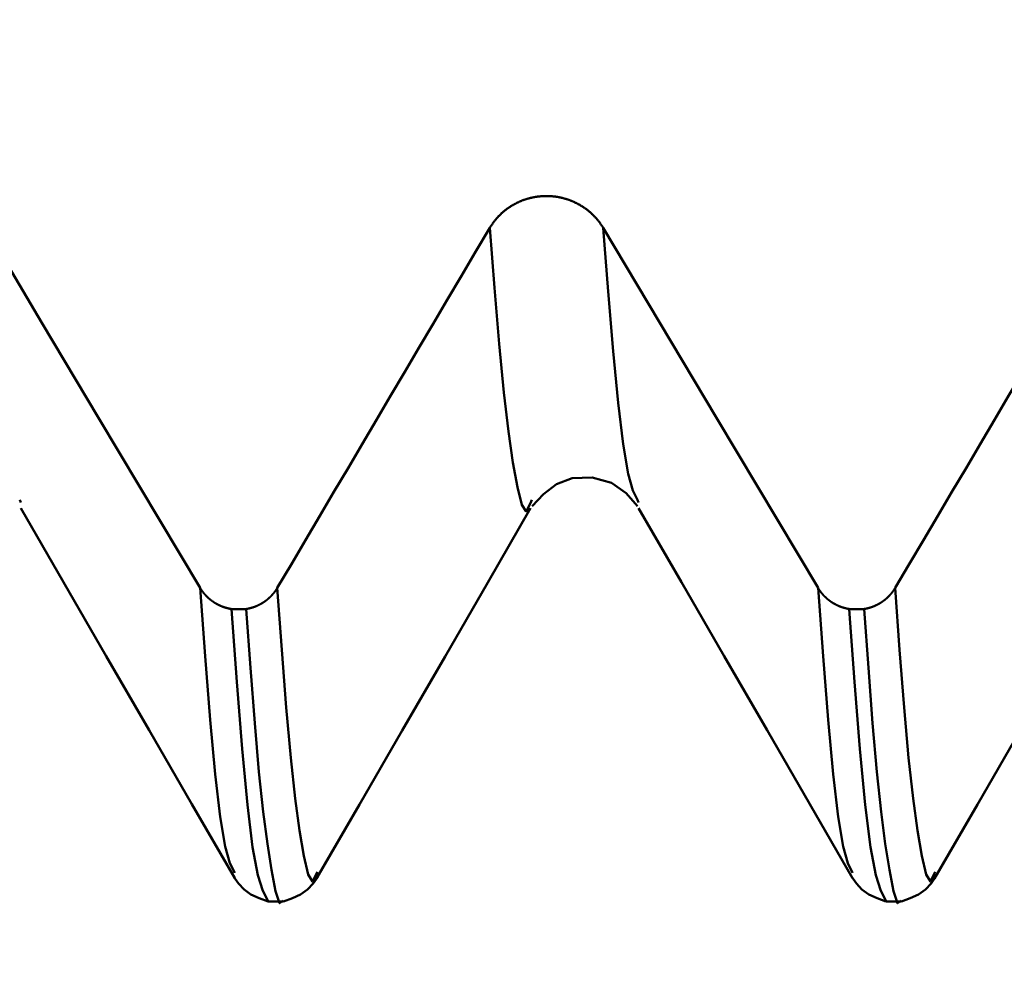
# Model space of a CAD drawing. Extents: x -65 to 122, y -39 to 95.
# Drawn here: x 70 to 73, y -10 to -8 of the extents above; entities that cross this region are included whole.
import ezdxf

# ---------------------------------------------------------------- set-up
doc = ezdxf.new("R2010")
doc.units = 0
doc.header["$PDMODE"] = 1
doc.layers.add('1', color=4, linetype='Continuous', lineweight=50)
doc.layers.add('SK2', color=7, linetype='Continuous', lineweight=25)
doc.styles.add('STANDARD 3.5 mm', font='monos.ttf', dxfattribs={"height": 3.5})
doc.dimstyles.new('AM_DIN', dxfattribs={"dimtxt": 3.5, "dimasz": 2.5, "dimexe": 2, "dimexo": 1, "dimgap": 1, "dimtad": 1, "dimdec": 1, "dimzin": 0, "dimdsep": 46, "dimtxsty": 'STANDARD 3.5 mm', "dimcen": 0.09, "dimadec": 0, "dimazin": 2, "dimtm": 1e-09, "dimtfac": 0.707107, "dimtmove": 0, "dimatfit": 3, "dimfxl": 1, "dimtolj": 1, "dimtzin": 0, "dimlwd": -1, "dimlwe": -1, "dimarcsym": 0})

# ---------------------------------------------------------------- blocks, each defined once
blk = doc.blocks.new('*D11')
at = {"layer": 'DEFPOINTS', "color": 0}
for p in [(75.6512, 10.1205), (-45, -6), (75.6512, -30)]:
    blk.add_point(p, dxfattribs=at)
at = {"layer": 'SK2', "color": 0}
for p, q in [((75.6512, 9.1205), (75.6512, -32)), ((-45, -7), (-45, -32)), ((-42.5, -30), (73.1512, -30))]:
    blk.add_line(p, q, dxfattribs=at)
for points in [[(-42.5, -29.5833), (-42.5, -30.4167), (-45, -30)], [(73.1512, -30.4167), (73.1512, -29.5833), (75.6512, -30)]]:
    blk.add_solid(points, dxfattribs=at)
at = {"layer": 'SK2', "color": 0, "insert": (15.3256, -27.1887), "char_height": 3.5, "attachment_point": 5, "style": 'STANDARD 3.5 mm'}
blk.add_mtext('\\A1;120.7', dxfattribs=at)

msp = doc.modelspace()

# ---------------------------------------------------------------- linework, layer by layer
at = {"layer": '1'}
for p, q in [((70.2648, -9.1521), (70.2623, -9.1458)), ((71.5057, -9.1457), (71.5026, -9.1534)), ((71.7648, -9.1521), (71.7623, -9.1458)), ((70.7761, -9.4106), (70.8122, -9.4106)), ((72.2761, -9.4106), (72.3122, -9.4106)), ((70.9847, -10.0488), (70.9834, -10.0523)), ((72.4847, -10.0488), (72.4834, -10.0523)), ((70.8659, -10.1205), (70.902, -10.1205)), ((72.3659, -10.1205), (72.402, -10.1205))]:
    msp.add_line(p, q, dxfattribs=at)
for points in [[(71.4035, -8.4852), (71.4041, -8.4841), (71.4048, -8.483), (71.4055, -8.482), (71.4061, -8.4809), (71.4068, -8.4798), (71.4075, -8.4788), (71.4082, -8.4777), (71.4089, -8.4767), (71.4097, -8.4756), (71.4104, -8.4746), (71.4111, -8.4735), (71.4119, -8.4725), (71.4126, -8.4715), (71.4134, -8.4704), (71.4142, -8.4694), (71.415, -8.4684), (71.4158, -8.4674), (71.4166, -8.4664), (71.4174, -8.4654), (71.4182, -8.4645), (71.419, -8.4635), (71.4198, -8.4625), (71.4207, -8.4615), (71.4215, -8.4606), (71.4224, -8.4596), (71.4233, -8.4587), (71.4241, -8.4578), (71.425, -8.4568), (71.4259, -8.4559), (71.4268, -8.455), (71.4277, -8.4541), (71.4286, -8.4532), (71.4295, -8.4523), (71.4305, -8.4514), (71.4314, -8.4505), (71.4323, -8.4497), (71.4333, -8.4488), (71.4342, -8.4479), (71.4352, -8.4471), (71.4362, -8.4463), (71.4371, -8.4454), (71.4381, -8.4446), (71.4391, -8.4438), (71.4401, -8.443), (71.4411, -8.4422), (71.4421, -8.4414), (71.4431, -8.4406), (71.4442, -8.4398), (71.4452, -8.4391), (71.4462, -8.4383), (71.4473, -8.4376), (71.4483, -8.4368), (71.4494, -8.4361), (71.4505, -8.4354), (71.4515, -8.4346), (71.4526, -8.4339), (71.4537, -8.4332), (71.4548, -8.4325), (71.4559, -8.4319), (71.457, -8.4312), (71.4581, -8.4305), (71.4592, -8.4299), (71.4603, -8.4292), (71.4615, -8.4286), (71.4626, -8.4279), (71.4637, -8.4273), (71.4649, -8.4267), (71.466, -8.4261), (71.4672, -8.4255), (71.4683, -8.4249), (71.4695, -8.4243), (71.4707, -8.4238), (71.4718, -8.4232), (71.473, -8.4227), (71.4742, -8.4221), (71.4754, -8.4216), (71.4765, -8.4211), (71.4777, -8.4206), (71.4789, -8.4201), (71.4801, -8.4196), (71.4813, -8.4191), (71.4825, -8.4186), (71.4837, -8.4182), (71.4849, -8.4177), (71.4862, -8.4173), (71.4874, -8.4168), (71.4886, -8.4164), (71.4898, -8.416), (71.4911, -8.4156), (71.4923, -8.4152), (71.4935, -8.4148), (71.4948, -8.4145), (71.496, -8.4141), (71.4973, -8.4138), (71.4985, -8.4134), (71.4998, -8.4131), (71.5011, -8.4128), (71.5023, -8.4124), (71.5036, -8.4121), (71.5049, -8.4118), (71.5061, -8.4116), (71.5074, -8.4113), (71.5087, -8.411), (71.51, -8.4108), (71.5113, -8.4105), (71.5125, -8.4103), (71.5138, -8.4101), (71.5151, -8.4099), (71.5164, -8.4097), (71.5177, -8.4095), (71.519, -8.4093), (71.5203, -8.4091), (71.5216, -8.409), (71.5229, -8.4088), (71.5242, -8.4087), (71.5255, -8.4085), (71.5268, -8.4084), (71.5281, -8.4083), (71.5293, -8.4082), (71.5306, -8.4081), (71.5319, -8.408), (71.5332, -8.408), (71.5345, -8.4079), (71.5358, -8.4079), (71.5371, -8.4078), (71.5384, -8.4078), (71.5397, -8.4078), (71.541, -8.4078), (71.5423, -8.4078), (71.5436, -8.4078), (71.5449, -8.4078), (71.5462, -8.4079), (71.5475, -8.4079), (71.5488, -8.408), (71.5501, -8.4081), (71.5515, -8.4081), (71.5528, -8.4082), (71.5541, -8.4083), (71.5554, -8.4084), (71.5567, -8.4086), (71.558, -8.4087), (71.5593, -8.4088), (71.5606, -8.409), (71.5618, -8.4092), (71.5631, -8.4093), (71.5644, -8.4095), (71.5657, -8.4097), (71.567, -8.4099), (71.5683, -8.4101), (71.5696, -8.4103), (71.5709, -8.4106), (71.5721, -8.4108), (71.5734, -8.4111), (71.5747, -8.4113), (71.576, -8.4116), (71.5772, -8.4119), (71.5785, -8.4122), (71.5798, -8.4125), (71.581, -8.4128), (71.5823, -8.4131), (71.5835, -8.4135), (71.5848, -8.4138), (71.586, -8.4142), (71.5873, -8.4145), (71.5885, -8.4149), (71.5898, -8.4153), (71.591, -8.4157), (71.5922, -8.4161), (71.5935, -8.4165), (71.5947, -8.4169), (71.5959, -8.4173), (71.5971, -8.4178), (71.5983, -8.4182), (71.5996, -8.4187), (71.6008, -8.4192), (71.602, -8.4197), (71.6032, -8.4202), (71.6044, -8.4207), (71.6056, -8.4212), (71.6067, -8.4217), (71.6079, -8.4222), (71.6091, -8.4228), (71.6103, -8.4233), (71.6115, -8.4239), (71.6126, -8.4244), (71.6138, -8.425), (71.615, -8.4256), (71.6161, -8.4262), (71.6173, -8.4268), (71.6184, -8.4274), (71.6195, -8.428), (71.6207, -8.4286), (71.6218, -8.4293), (71.6229, -8.4299), (71.624, -8.4306), (71.6251, -8.4313), (71.6262, -8.4319), (71.6273, -8.4326), (71.6284, -8.4333), (71.6295, -8.434), (71.6306, -8.4347), (71.6316, -8.4354), (71.6327, -8.4361), (71.6338, -8.4369), (71.6348, -8.4376), (71.6359, -8.4384), (71.6369, -8.4391), (71.6379, -8.4399), (71.6389, -8.4406), (71.64, -8.4414), (71.641, -8.4422), (71.642, -8.443), (71.643, -8.4438), (71.644, -8.4446), (71.645, -8.4455), (71.6459, -8.4463), (71.6469, -8.4471), (71.6479, -8.448), (71.6489, -8.4488), (71.6498, -8.4497), (71.6507, -8.4506), (71.6517, -8.4514), (71.6526, -8.4523), (71.6535, -8.4532), (71.6545, -8.4541), (71.6554, -8.455), (71.6563, -8.4559), (71.6572, -8.4568), (71.6581, -8.4578), (71.6589, -8.4587), (71.6598, -8.4596), (71.6607, -8.4606), (71.6615, -8.4615), (71.6624, -8.4625), (71.6632, -8.4635), (71.664, -8.4644), (71.6649, -8.4654), (71.6657, -8.4664), (71.6665, -8.4674), (71.6673, -8.4684), (71.6681, -8.4694), (71.6688, -8.4704), (71.6696, -8.4714), (71.6704, -8.4724), (71.6711, -8.4734), (71.6719, -8.4745), (71.6726, -8.4755), (71.6733, -8.4766), (71.6741, -8.4776), (71.6748, -8.4787), (71.6755, -8.4798), (71.6762, -8.4809), (71.6769, -8.4819), (71.6776, -8.483), (71.6782, -8.4841), (71.6789, -8.4852)], [(70.8875, -9.3595), (70.9219, -9.3013), (70.9564, -9.243), (70.9908, -9.1847), (71.0252, -9.1264), (71.0596, -9.0682), (71.094, -9.0099), (71.1284, -8.9516), (71.1628, -8.8933), (71.1972, -8.835), (71.2316, -8.7767), (71.266, -8.7184), (71.3004, -8.6601), (71.3347, -8.6018), (71.3691, -8.5435), (71.4035, -8.4852)], [(71.5026, -9.1534), (71.4919, -9.1735), (71.4813, -9.1577), (71.4705, -9.1146), (71.4596, -9.0546), (71.4486, -8.9796), (71.4374, -8.8847), (71.4261, -8.7665), (71.4148, -8.6303), (71.4035, -8.4852)], [(71.7623, -9.1458), (71.7508, -9.1232), (71.7392, -9.082), (71.7273, -9.0105), (71.7153, -8.9101), (71.7032, -8.7841), (71.6911, -8.6394), (71.6789, -8.4852)], [(72.3875, -9.3595), (72.4219, -9.3013), (72.4564, -9.243), (72.4908, -9.1847), (72.5252, -9.1264), (72.5596, -9.0682), (72.594, -9.0099), (72.6284, -8.9516), (72.6628, -8.8933), (72.6972, -8.835), (72.7316, -8.7767), (72.766, -8.7184), (72.8004, -8.6601), (72.8347, -8.6018), (72.8691, -8.5435), (72.9035, -8.4852)], [(71.5062, -9.1608), (71.5338, -9.1319), (71.5651, -9.1077), (71.6038, -9.0929), (71.6519, -9.0916), (71.6993, -9.1044), (71.7346, -9.1294), (71.7618, -9.1608)], [(70.2649, -9.1654), (70.3687, -9.3452), (70.4726, -9.525), (70.5765, -9.7047), (70.6804, -9.8845), (70.7843, -10.0643)], [(70.9832, -10.0648), (71.0871, -9.8851), (71.191, -9.7053), (71.2948, -9.5255), (71.3987, -9.3458), (71.5025, -9.166)], [(71.7649, -9.1654), (71.8687, -9.3452), (71.9726, -9.525), (72.0765, -9.7047), (72.1804, -9.8845), (72.2843, -10.0643)], [(72.4832, -10.0648), (72.5871, -9.8851), (72.691, -9.7053), (72.7948, -9.5255), (72.8987, -9.3458), (73.0025, -9.166)], [(70.7842, -10.0511), (70.7726, -10.028), (70.761, -9.9872), (70.7491, -9.9153), (70.737, -9.8118), (70.7249, -9.6794), (70.7127, -9.525), (70.7004, -9.3595)], [(70.7004, -9.3595), (70.7006, -9.3599), (70.7008, -9.3602), (70.701, -9.3605), (70.7012, -9.3608), (70.7014, -9.3611), (70.7016, -9.3614), (70.7018, -9.3617), (70.702, -9.362), (70.7022, -9.3623), (70.7024, -9.3626), (70.7025, -9.3629), (70.7027, -9.3632), (70.7029, -9.3635), (70.7031, -9.3638), (70.7033, -9.3641), (70.7035, -9.3644), (70.7038, -9.3647), (70.704, -9.365), (70.7042, -9.3653), (70.7044, -9.3656), (70.7046, -9.3659), (70.7048, -9.3662), (70.705, -9.3665), (70.7052, -9.3668), (70.7054, -9.3671), (70.7056, -9.3674), (70.7058, -9.3677), (70.7061, -9.368), (70.7063, -9.3683), (70.7065, -9.3686), (70.7067, -9.3689), (70.7069, -9.3692), (70.7072, -9.3694), (70.7074, -9.3697), (70.7076, -9.37), (70.7078, -9.3703), (70.708, -9.3706), (70.7083, -9.3709), (70.7085, -9.3712), (70.7087, -9.3714), (70.709, -9.3717), (70.7092, -9.372), (70.7094, -9.3723), (70.7096, -9.3726), (70.7099, -9.3729), (70.7101, -9.3731), (70.7103, -9.3734), (70.7106, -9.3737), (70.7108, -9.374), (70.7111, -9.3743), (70.7113, -9.3745), (70.7115, -9.3748), (70.7118, -9.3751), (70.712, -9.3754), (70.7123, -9.3756), (70.7125, -9.3759), (70.7127, -9.3762), (70.713, -9.3764), (70.7132, -9.3767), (70.7135, -9.377), (70.7137, -9.3773), (70.714, -9.3775), (70.7142, -9.3778), (70.7145, -9.3781), (70.7147, -9.3783), (70.715, -9.3786), (70.7152, -9.3788), (70.7155, -9.3791), (70.7157, -9.3794), (70.716, -9.3796), (70.7163, -9.3799), (70.7165, -9.3802), (70.7168, -9.3804), (70.717, -9.3807), (70.7173, -9.3809), (70.7176, -9.3812), (70.7178, -9.3814), (70.7181, -9.3817), (70.7183, -9.3819), (70.7186, -9.3822), (70.7189, -9.3824), (70.7191, -9.3827), (70.7194, -9.3829), (70.7197, -9.3832), (70.7199, -9.3834), (70.7202, -9.3837), (70.7205, -9.3839), (70.7208, -9.3842), (70.721, -9.3844), (70.7213, -9.3847), (70.7216, -9.3849), (70.7219, -9.3851), (70.7221, -9.3854), (70.7224, -9.3856), (70.7227, -9.3859), (70.723, -9.3861), (70.7232, -9.3863), (70.7235, -9.3866), (70.7238, -9.3868), (70.7241, -9.387), (70.7244, -9.3873), (70.7246, -9.3875), (70.7249, -9.3877), (70.7252, -9.3879), (70.7255, -9.3882), (70.7258, -9.3884), (70.7261, -9.3886), (70.7264, -9.3889), (70.7266, -9.3891), (70.7269, -9.3893), (70.7272, -9.3895), (70.7275, -9.3897), (70.7278, -9.39), (70.7281, -9.3902), (70.7284, -9.3904), (70.7287, -9.3906), (70.729, -9.3908), (70.7293, -9.3911), (70.7296, -9.3913), (70.7299, -9.3915), (70.7302, -9.3917), (70.7305, -9.3919), (70.7308, -9.3921), (70.7311, -9.3923), (70.7314, -9.3925), (70.7317, -9.3928), (70.732, -9.393), (70.7323, -9.3932), (70.7326, -9.3934), (70.7329, -9.3936), (70.7332, -9.3938), (70.7335, -9.394), (70.7338, -9.3942), (70.7341, -9.3944), (70.7345, -9.3946), (70.7348, -9.3948), (70.7351, -9.395), (70.7354, -9.3952), (70.7357, -9.3954), (70.736, -9.3956), (70.7363, -9.3958), (70.7366, -9.396), (70.737, -9.3961), (70.7373, -9.3963), (70.7376, -9.3965), (70.7379, -9.3967), (70.7382, -9.3969), (70.7385, -9.3971), (70.7389, -9.3973), (70.7392, -9.3975), (70.7395, -9.3976), (70.7398, -9.3978), (70.7401, -9.398), (70.7405, -9.3982), (70.7408, -9.3984), (70.7411, -9.3985), (70.7414, -9.3987), (70.7418, -9.3989), (70.7421, -9.3991), (70.7424, -9.3992), (70.7427, -9.3994), (70.7431, -9.3996), (70.7434, -9.3998), (70.7437, -9.3999), (70.7441, -9.4001), (70.7444, -9.4003), (70.7447, -9.4004), (70.745, -9.4006), (70.7454, -9.4008), (70.7457, -9.4009), (70.746, -9.4011), (70.7464, -9.4012), (70.7467, -9.4014), (70.747, -9.4016), (70.7474, -9.4017), (70.7477, -9.4019), (70.748, -9.402), (70.7484, -9.4022), (70.7487, -9.4023), (70.7491, -9.4025), (70.7494, -9.4026), (70.7497, -9.4028), (70.7501, -9.4029), (70.7504, -9.4031), (70.7507, -9.4032), (70.7511, -9.4034), (70.7514, -9.4035), (70.7518, -9.4036), (70.7521, -9.4038), (70.7525, -9.4039), (70.7528, -9.4041), (70.7531, -9.4042), (70.7535, -9.4043), (70.7538, -9.4045), (70.7542, -9.4046), (70.7545, -9.4047), (70.7549, -9.4049), (70.755, -9.4049), (70.7552, -9.405), (70.7555, -9.4051), (70.7559, -9.4053), (70.7562, -9.4054), (70.7566, -9.4055), (70.7569, -9.4056), (70.7573, -9.4058), (70.7576, -9.4059), (70.758, -9.406), (70.7584, -9.4061), (70.7587, -9.4062), (70.7591, -9.4064), (70.7594, -9.4065), (70.7598, -9.4066), (70.7601, -9.4067), (70.7605, -9.4068), (70.7608, -9.4069), (70.7612, -9.4071), (70.7615, -9.4072), (70.7619, -9.4073), (70.7623, -9.4074), (70.7626, -9.4075), (70.763, -9.4076), (70.7633, -9.4077), (70.7637, -9.4078), (70.7641, -9.4079), (70.7644, -9.408), (70.7648, -9.4081), (70.7651, -9.4082), (70.7655, -9.4083), (70.7659, -9.4084), (70.7662, -9.4085), (70.7666, -9.4086), (70.7669, -9.4087), (70.7673, -9.4088), (70.7677, -9.4089), (70.768, -9.4089), (70.7684, -9.409), (70.7688, -9.4091), (70.7691, -9.4092), (70.7695, -9.4093), (70.7698, -9.4094), (70.7702, -9.4094), (70.7706, -9.4095), (70.7709, -9.4096), (70.7713, -9.4097), (70.7717, -9.4098), (70.772, -9.4098), (70.7724, -9.4099), (70.7728, -9.41), (70.7731, -9.41), (70.7735, -9.4101), (70.7739, -9.4102), (70.7742, -9.4103), (70.7746, -9.4103), (70.775, -9.4104), (70.7753, -9.4105), (70.7757, -9.4105), (70.7761, -9.4106)], [(70.8122, -9.4106), (70.8125, -9.4105), (70.8129, -9.4105), (70.8133, -9.4104), (70.8136, -9.4103), (70.814, -9.4103), (70.8144, -9.4102), (70.8147, -9.4101), (70.8151, -9.4101), (70.8154, -9.41), (70.8158, -9.4099), (70.8162, -9.4098), (70.8165, -9.4098), (70.8169, -9.4097), (70.8173, -9.4096), (70.8176, -9.4095), (70.818, -9.4095), (70.8183, -9.4094), (70.8187, -9.4093), (70.8191, -9.4092), (70.8194, -9.4091), (70.8198, -9.409), (70.8201, -9.409), (70.8205, -9.4089), (70.8209, -9.4088), (70.8212, -9.4087), (70.8216, -9.4086), (70.8219, -9.4085), (70.8223, -9.4084), (70.8227, -9.4083), (70.823, -9.4082), (70.8234, -9.4081), (70.8237, -9.408), (70.8241, -9.4079), (70.8244, -9.4078), (70.8248, -9.4077), (70.8251, -9.4076), (70.8255, -9.4075), (70.8259, -9.4074), (70.8262, -9.4073), (70.8266, -9.4072), (70.8269, -9.4071), (70.8273, -9.407), (70.8276, -9.4069), (70.828, -9.4067), (70.8283, -9.4066), (70.8287, -9.4065), (70.829, -9.4064), (70.8294, -9.4063), (70.8297, -9.4062), (70.8301, -9.406), (70.8304, -9.4059), (70.8308, -9.4058), (70.8311, -9.4057), (70.8315, -9.4056), (70.8318, -9.4054), (70.8322, -9.4053), (70.8325, -9.4052), (70.8329, -9.405), (70.8332, -9.4049), (70.8336, -9.4048), (70.8339, -9.4046), (70.8343, -9.4045), (70.8346, -9.4044), (70.8349, -9.4042), (70.8353, -9.4041), (70.8356, -9.404), (70.836, -9.4038), (70.8363, -9.4037), (70.8367, -9.4035), (70.837, -9.4034), (70.8373, -9.4033), (70.8377, -9.4031), (70.838, -9.403), (70.8384, -9.4028), (70.8387, -9.4027), (70.839, -9.4025), (70.8394, -9.4024), (70.8397, -9.4022), (70.84, -9.4021), (70.8404, -9.4019), (70.8407, -9.4018), (70.841, -9.4016), (70.8414, -9.4015), (70.8417, -9.4013), (70.842, -9.4011), (70.8424, -9.401), (70.8427, -9.4008), (70.843, -9.4007), (70.8434, -9.4005), (70.8437, -9.4003), (70.844, -9.4002), (70.8443, -9.4), (70.8447, -9.3998), (70.845, -9.3997), (70.8453, -9.3995), (70.8456, -9.3993), (70.846, -9.3991), (70.8463, -9.399), (70.8466, -9.3988), (70.8469, -9.3986), (70.8473, -9.3984), (70.8476, -9.3983), (70.8479, -9.3981), (70.8482, -9.3979), (70.8485, -9.3977), (70.8489, -9.3975), (70.8492, -9.3974), (70.8495, -9.3972), (70.8498, -9.397), (70.8501, -9.3968), (70.8504, -9.3966), (70.8508, -9.3964), (70.8511, -9.3962), (70.8514, -9.3961), (70.8517, -9.3959), (70.852, -9.3957), (70.8523, -9.3955), (70.8526, -9.3953), (70.8529, -9.3951), (70.8532, -9.3949), (70.8536, -9.3947), (70.8539, -9.3945), (70.8542, -9.3943), (70.8545, -9.3941), (70.8548, -9.3939), (70.8551, -9.3937), (70.8554, -9.3935), (70.8557, -9.3933), (70.856, -9.3931), (70.8563, -9.3929), (70.8566, -9.3926), (70.8569, -9.3924), (70.8572, -9.3922), (70.8575, -9.392), (70.8578, -9.3918), (70.8581, -9.3916), (70.8584, -9.3914), (70.8587, -9.3912), (70.859, -9.3909), (70.8593, -9.3907), (70.8596, -9.3905), (70.8599, -9.3903), (70.8602, -9.3901), (70.8605, -9.3898), (70.8608, -9.3896), (70.8611, -9.3894), (70.8613, -9.3892), (70.8616, -9.3889), (70.8619, -9.3887), (70.8622, -9.3885), (70.8625, -9.3883), (70.8628, -9.388), (70.8631, -9.3878), (70.8634, -9.3876), (70.8636, -9.3873), (70.8639, -9.3871), (70.8642, -9.3869), (70.8645, -9.3866), (70.8648, -9.3864), (70.865, -9.3862), (70.8653, -9.3859), (70.8656, -9.3857), (70.8659, -9.3855), (70.8661, -9.3852), (70.8664, -9.385), (70.8667, -9.3847), (70.867, -9.3845), (70.8672, -9.3842), (70.8675, -9.384), (70.8678, -9.3838), (70.8681, -9.3835), (70.8683, -9.3833), (70.8686, -9.383), (70.8689, -9.3828), (70.8691, -9.3825), (70.8694, -9.3823), (70.8697, -9.382), (70.8699, -9.3818), (70.8702, -9.3815), (70.8704, -9.3813), (70.8707, -9.381), (70.871, -9.3807), (70.8712, -9.3805), (70.8715, -9.3802), (70.8717, -9.38), (70.872, -9.3797), (70.8722, -9.3795), (70.8725, -9.3792), (70.8728, -9.3789), (70.873, -9.3787), (70.8733, -9.3784), (70.8735, -9.3781), (70.8737, -9.3779), (70.874, -9.3776), (70.8742, -9.3774), (70.8744, -9.3772), (70.8745, -9.3771), (70.8747, -9.3768), (70.875, -9.3765), (70.8752, -9.3763), (70.8755, -9.376), (70.8757, -9.3757), (70.876, -9.3755), (70.8762, -9.3752), (70.8764, -9.3749), (70.8767, -9.3746), (70.8769, -9.3743), (70.8772, -9.3741), (70.8774, -9.3738), (70.8776, -9.3735), (70.8779, -9.3732), (70.8781, -9.373), (70.8783, -9.3727), (70.8786, -9.3724), (70.8788, -9.3721), (70.879, -9.3718), (70.8792, -9.3715), (70.8795, -9.3712), (70.8797, -9.371), (70.8799, -9.3707), (70.8801, -9.3704), (70.8804, -9.3701), (70.8806, -9.3698), (70.8808, -9.3695), (70.881, -9.3692), (70.8812, -9.3689), (70.8815, -9.3686), (70.8817, -9.3683), (70.8819, -9.368), (70.8821, -9.3678), (70.8823, -9.3675), (70.8825, -9.3672), (70.8828, -9.3669), (70.883, -9.3666), (70.8832, -9.3663), (70.8834, -9.366), (70.8836, -9.3657), (70.8838, -9.3654), (70.884, -9.3651), (70.8842, -9.3648), (70.8844, -9.3645), (70.8846, -9.3642), (70.8848, -9.3639), (70.885, -9.3636), (70.8852, -9.3632), (70.8854, -9.3629), (70.8856, -9.3626), (70.8858, -9.3623), (70.886, -9.362), (70.8862, -9.3617), (70.8864, -9.3614), (70.8866, -9.3611), (70.8868, -9.3608), (70.8869, -9.3605), (70.8871, -9.3602), (70.8873, -9.3599), (70.8875, -9.3595)], [(70.9834, -10.0523), (70.973, -10.0724), (70.9627, -10.0553), (70.9523, -10.0101), (70.9418, -9.948), (70.9311, -9.8703), (70.9203, -9.7721), (70.9094, -9.65), (70.8984, -9.5094), (70.8875, -9.3595)], [(72.2842, -10.0511), (72.2726, -10.028), (72.261, -9.9872), (72.2491, -9.9153), (72.237, -9.8118), (72.2249, -9.6794), (72.2127, -9.525), (72.2004, -9.3595)], [(72.2004, -9.3595), (72.2006, -9.3599), (72.2008, -9.3602), (72.201, -9.3605), (72.2012, -9.3608), (72.2014, -9.3611), (72.2016, -9.3614), (72.2018, -9.3617), (72.202, -9.362), (72.2022, -9.3623), (72.2024, -9.3626), (72.2025, -9.3629), (72.2027, -9.3632), (72.2029, -9.3635), (72.2031, -9.3638), (72.2033, -9.3641), (72.2035, -9.3644), (72.2038, -9.3647), (72.204, -9.365), (72.2042, -9.3653), (72.2044, -9.3656), (72.2046, -9.3659), (72.2048, -9.3662), (72.205, -9.3665), (72.2052, -9.3668), (72.2054, -9.3671), (72.2056, -9.3674), (72.2058, -9.3677), (72.2061, -9.368), (72.2063, -9.3683), (72.2065, -9.3686), (72.2067, -9.3689), (72.2069, -9.3692), (72.2072, -9.3694), (72.2074, -9.3697), (72.2076, -9.37), (72.2078, -9.3703), (72.208, -9.3706), (72.2083, -9.3709), (72.2085, -9.3712), (72.2087, -9.3714), (72.209, -9.3717), (72.2092, -9.372), (72.2094, -9.3723), (72.2096, -9.3726), (72.2099, -9.3729), (72.2101, -9.3731), (72.2103, -9.3734), (72.2106, -9.3737), (72.2108, -9.374), (72.2111, -9.3743), (72.2113, -9.3745), (72.2115, -9.3748), (72.2118, -9.3751), (72.212, -9.3754), (72.2123, -9.3756), (72.2125, -9.3759), (72.2127, -9.3762), (72.213, -9.3764), (72.2132, -9.3767), (72.2135, -9.377), (72.2137, -9.3773), (72.214, -9.3775), (72.2142, -9.3778), (72.2145, -9.3781), (72.2147, -9.3783), (72.215, -9.3786), (72.2152, -9.3788), (72.2155, -9.3791), (72.2157, -9.3794), (72.216, -9.3796), (72.2163, -9.3799), (72.2165, -9.3802), (72.2168, -9.3804), (72.217, -9.3807), (72.2173, -9.3809), (72.2176, -9.3812), (72.2178, -9.3814), (72.2181, -9.3817), (72.2183, -9.3819), (72.2186, -9.3822), (72.2189, -9.3824), (72.2191, -9.3827), (72.2194, -9.3829), (72.2197, -9.3832), (72.2199, -9.3834), (72.2202, -9.3837), (72.2205, -9.3839), (72.2208, -9.3842), (72.221, -9.3844), (72.2213, -9.3847), (72.2216, -9.3849), (72.2219, -9.3851), (72.2221, -9.3854), (72.2224, -9.3856), (72.2227, -9.3859), (72.223, -9.3861), (72.2232, -9.3863), (72.2235, -9.3866), (72.2238, -9.3868), (72.2241, -9.387), (72.2244, -9.3873), (72.2246, -9.3875), (72.2249, -9.3877), (72.2252, -9.3879), (72.2255, -9.3882), (72.2258, -9.3884), (72.2261, -9.3886), (72.2264, -9.3889), (72.2266, -9.3891), (72.2269, -9.3893), (72.2272, -9.3895), (72.2275, -9.3897), (72.2278, -9.39), (72.2281, -9.3902), (72.2284, -9.3904), (72.2287, -9.3906), (72.229, -9.3908), (72.2293, -9.3911), (72.2296, -9.3913), (72.2299, -9.3915), (72.2302, -9.3917), (72.2305, -9.3919), (72.2308, -9.3921), (72.2311, -9.3923), (72.2314, -9.3925), (72.2317, -9.3928), (72.232, -9.393), (72.2323, -9.3932), (72.2326, -9.3934), (72.2329, -9.3936), (72.2332, -9.3938), (72.2335, -9.394), (72.2338, -9.3942), (72.2341, -9.3944), (72.2345, -9.3946), (72.2348, -9.3948), (72.2351, -9.395), (72.2354, -9.3952), (72.2357, -9.3954), (72.236, -9.3956), (72.2363, -9.3958), (72.2366, -9.396), (72.237, -9.3961), (72.2373, -9.3963), (72.2376, -9.3965), (72.2379, -9.3967), (72.2382, -9.3969), (72.2385, -9.3971), (72.2389, -9.3973), (72.2392, -9.3975), (72.2395, -9.3976), (72.2398, -9.3978), (72.2401, -9.398), (72.2405, -9.3982), (72.2408, -9.3984), (72.2411, -9.3985), (72.2414, -9.3987), (72.2418, -9.3989), (72.2421, -9.3991), (72.2424, -9.3992), (72.2427, -9.3994), (72.2431, -9.3996), (72.2434, -9.3998), (72.2437, -9.3999), (72.2441, -9.4001), (72.2444, -9.4003), (72.2447, -9.4004), (72.245, -9.4006), (72.2454, -9.4008), (72.2457, -9.4009), (72.246, -9.4011), (72.2464, -9.4012), (72.2467, -9.4014), (72.247, -9.4016), (72.2474, -9.4017), (72.2477, -9.4019), (72.248, -9.402), (72.2484, -9.4022), (72.2487, -9.4023), (72.2491, -9.4025), (72.2494, -9.4026), (72.2497, -9.4028), (72.2501, -9.4029), (72.2504, -9.4031), (72.2507, -9.4032), (72.2511, -9.4034), (72.2514, -9.4035), (72.2518, -9.4036), (72.2521, -9.4038), (72.2525, -9.4039), (72.2528, -9.4041), (72.2531, -9.4042), (72.2535, -9.4043), (72.2538, -9.4045), (72.2542, -9.4046), (72.2545, -9.4047), (72.2549, -9.4049), (72.255, -9.4049), (72.2552, -9.405), (72.2555, -9.4051), (72.2559, -9.4053), (72.2562, -9.4054), (72.2566, -9.4055), (72.2569, -9.4056), (72.2573, -9.4058), (72.2576, -9.4059), (72.258, -9.406), (72.2584, -9.4061), (72.2587, -9.4062), (72.2591, -9.4064), (72.2594, -9.4065), (72.2598, -9.4066), (72.2601, -9.4067), (72.2605, -9.4068), (72.2608, -9.4069), (72.2612, -9.4071), (72.2615, -9.4072), (72.2619, -9.4073), (72.2623, -9.4074), (72.2626, -9.4075), (72.263, -9.4076), (72.2633, -9.4077), (72.2637, -9.4078), (72.2641, -9.4079), (72.2644, -9.408), (72.2648, -9.4081), (72.2651, -9.4082), (72.2655, -9.4083), (72.2659, -9.4084), (72.2662, -9.4085), (72.2666, -9.4086), (72.2669, -9.4087), (72.2673, -9.4088), (72.2677, -9.4089), (72.268, -9.4089), (72.2684, -9.409), (72.2688, -9.4091), (72.2691, -9.4092), (72.2695, -9.4093), (72.2698, -9.4094), (72.2702, -9.4094), (72.2706, -9.4095), (72.2709, -9.4096), (72.2713, -9.4097), (72.2717, -9.4098), (72.272, -9.4098), (72.2724, -9.4099), (72.2728, -9.41), (72.2731, -9.41), (72.2735, -9.4101), (72.2739, -9.4102), (72.2742, -9.4103), (72.2746, -9.4103), (72.275, -9.4104), (72.2753, -9.4105), (72.2757, -9.4105), (72.2761, -9.4106)], [(72.3122, -9.4106), (72.3125, -9.4105), (72.3129, -9.4105), (72.3133, -9.4104), (72.3136, -9.4103), (72.314, -9.4103), (72.3144, -9.4102), (72.3147, -9.4101), (72.3151, -9.4101), (72.3154, -9.41), (72.3158, -9.4099), (72.3162, -9.4098), (72.3165, -9.4098), (72.3169, -9.4097), (72.3173, -9.4096), (72.3176, -9.4095), (72.318, -9.4095), (72.3183, -9.4094), (72.3187, -9.4093), (72.3191, -9.4092), (72.3194, -9.4091), (72.3198, -9.409), (72.3201, -9.409), (72.3205, -9.4089), (72.3209, -9.4088), (72.3212, -9.4087), (72.3216, -9.4086), (72.3219, -9.4085), (72.3223, -9.4084), (72.3227, -9.4083), (72.323, -9.4082), (72.3234, -9.4081), (72.3237, -9.408), (72.3241, -9.4079), (72.3244, -9.4078), (72.3248, -9.4077), (72.3251, -9.4076), (72.3255, -9.4075), (72.3259, -9.4074), (72.3262, -9.4073), (72.3266, -9.4072), (72.3269, -9.4071), (72.3273, -9.407), (72.3276, -9.4069), (72.328, -9.4067), (72.3283, -9.4066), (72.3287, -9.4065), (72.329, -9.4064), (72.3294, -9.4063), (72.3297, -9.4062), (72.3301, -9.406), (72.3304, -9.4059), (72.3308, -9.4058), (72.3311, -9.4057), (72.3315, -9.4056), (72.3318, -9.4054), (72.3322, -9.4053), (72.3325, -9.4052), (72.3329, -9.405), (72.3332, -9.4049), (72.3336, -9.4048), (72.3339, -9.4046), (72.3343, -9.4045), (72.3346, -9.4044), (72.3349, -9.4042), (72.3353, -9.4041), (72.3356, -9.404), (72.336, -9.4038), (72.3363, -9.4037), (72.3367, -9.4035), (72.337, -9.4034), (72.3373, -9.4033), (72.3377, -9.4031), (72.338, -9.403), (72.3384, -9.4028), (72.3387, -9.4027), (72.339, -9.4025), (72.3394, -9.4024), (72.3397, -9.4022), (72.34, -9.4021), (72.3404, -9.4019), (72.3407, -9.4018), (72.341, -9.4016), (72.3414, -9.4015), (72.3417, -9.4013), (72.342, -9.4011), (72.3424, -9.401), (72.3427, -9.4008), (72.343, -9.4007), (72.3434, -9.4005), (72.3437, -9.4003), (72.344, -9.4002), (72.3443, -9.4), (72.3447, -9.3998), (72.345, -9.3997), (72.3453, -9.3995), (72.3456, -9.3993), (72.346, -9.3991), (72.3463, -9.399), (72.3466, -9.3988), (72.3469, -9.3986), (72.3473, -9.3984), (72.3476, -9.3983), (72.3479, -9.3981), (72.3482, -9.3979), (72.3485, -9.3977), (72.3489, -9.3975), (72.3492, -9.3974), (72.3495, -9.3972), (72.3498, -9.397), (72.3501, -9.3968), (72.3504, -9.3966), (72.3508, -9.3964), (72.3511, -9.3962), (72.3514, -9.3961), (72.3517, -9.3959), (72.352, -9.3957), (72.3523, -9.3955), (72.3526, -9.3953), (72.3529, -9.3951), (72.3532, -9.3949), (72.3536, -9.3947), (72.3539, -9.3945), (72.3542, -9.3943), (72.3545, -9.3941), (72.3548, -9.3939), (72.3551, -9.3937), (72.3554, -9.3935), (72.3557, -9.3933), (72.356, -9.3931), (72.3563, -9.3929), (72.3566, -9.3926), (72.3569, -9.3924), (72.3572, -9.3922), (72.3575, -9.392), (72.3578, -9.3918), (72.3581, -9.3916), (72.3584, -9.3914), (72.3587, -9.3912), (72.359, -9.3909), (72.3593, -9.3907), (72.3596, -9.3905), (72.3599, -9.3903), (72.3602, -9.3901), (72.3605, -9.3898), (72.3608, -9.3896), (72.3611, -9.3894), (72.3613, -9.3892), (72.3616, -9.3889), (72.3619, -9.3887), (72.3622, -9.3885), (72.3625, -9.3883), (72.3628, -9.388), (72.3631, -9.3878), (72.3634, -9.3876), (72.3636, -9.3873), (72.3639, -9.3871), (72.3642, -9.3869), (72.3645, -9.3866), (72.3648, -9.3864), (72.365, -9.3862), (72.3653, -9.3859), (72.3656, -9.3857), (72.3659, -9.3855), (72.3661, -9.3852), (72.3664, -9.385), (72.3667, -9.3847), (72.367, -9.3845), (72.3672, -9.3842), (72.3675, -9.384), (72.3678, -9.3838), (72.3681, -9.3835), (72.3683, -9.3833), (72.3686, -9.383), (72.3689, -9.3828), (72.3691, -9.3825), (72.3694, -9.3823), (72.3697, -9.382), (72.3699, -9.3818), (72.3702, -9.3815), (72.3704, -9.3813), (72.3707, -9.381), (72.371, -9.3807), (72.3712, -9.3805), (72.3715, -9.3802), (72.3717, -9.38), (72.372, -9.3797), (72.3722, -9.3795), (72.3725, -9.3792), (72.3728, -9.3789), (72.373, -9.3787), (72.3733, -9.3784), (72.3735, -9.3781), (72.3737, -9.3779), (72.374, -9.3776), (72.3742, -9.3774), (72.3744, -9.3772), (72.3745, -9.3771), (72.3747, -9.3768), (72.375, -9.3765), (72.3752, -9.3763), (72.3755, -9.376), (72.3757, -9.3757), (72.376, -9.3755), (72.3762, -9.3752), (72.3764, -9.3749), (72.3767, -9.3746), (72.3769, -9.3743), (72.3772, -9.3741), (72.3774, -9.3738), (72.3776, -9.3735), (72.3779, -9.3732), (72.3781, -9.373), (72.3783, -9.3727), (72.3786, -9.3724), (72.3788, -9.3721), (72.379, -9.3718), (72.3792, -9.3715), (72.3795, -9.3712), (72.3797, -9.371), (72.3799, -9.3707), (72.3801, -9.3704), (72.3804, -9.3701), (72.3806, -9.3698), (72.3808, -9.3695), (72.381, -9.3692), (72.3812, -9.3689), (72.3815, -9.3686), (72.3817, -9.3683), (72.3819, -9.368), (72.3821, -9.3678), (72.3823, -9.3675), (72.3825, -9.3672), (72.3828, -9.3669), (72.383, -9.3666), (72.3832, -9.3663), (72.3834, -9.366), (72.3836, -9.3657), (72.3838, -9.3654), (72.384, -9.3651), (72.3842, -9.3648), (72.3844, -9.3645), (72.3846, -9.3642), (72.3848, -9.3639), (72.385, -9.3636), (72.3852, -9.3632), (72.3854, -9.3629), (72.3856, -9.3626), (72.3858, -9.3623), (72.386, -9.362), (72.3862, -9.3617), (72.3864, -9.3614), (72.3866, -9.3611), (72.3868, -9.3608), (72.3869, -9.3605), (72.3871, -9.3602), (72.3873, -9.3599), (72.3875, -9.3595)], [(72.4834, -10.0523), (72.473, -10.0724), (72.4627, -10.0553), (72.4523, -10.0101), (72.4418, -9.948), (72.4311, -9.8703), (72.4203, -9.7721), (72.4094, -9.65), (72.3984, -9.5094), (72.3875, -9.3595)], [(70.865, -10.118), (70.8527, -10.0952), (70.8404, -10.0568), (70.8278, -9.9886), (70.815, -9.8861), (70.8021, -9.7503), (70.7891, -9.5873), (70.7761, -9.4106)], [(70.8122, -9.4106), (70.8225, -9.5531), (70.8328, -9.6877), (70.8431, -9.8062), (70.8534, -9.9028), (70.8635, -9.9805), (70.8736, -10.0442), (70.8834, -10.0959), (70.8932, -10.125), (70.9029, -10.118)], [(72.365, -10.118), (72.3527, -10.0952), (72.3404, -10.0568), (72.3278, -9.9886), (72.315, -9.8861), (72.3021, -9.7503), (72.2891, -9.5873), (72.2761, -9.4106)], [(72.3122, -9.4106), (72.3225, -9.5531), (72.3328, -9.6877), (72.3431, -9.8062), (72.3534, -9.9028), (72.3635, -9.9805), (72.3736, -10.0442), (72.3834, -10.0959), (72.3932, -10.125), (72.4029, -10.118)], [(70.7814, -10.0602), (70.7934, -10.0769), (70.807, -10.092), (70.8237, -10.1041), (70.8436, -10.113), (70.8651, -10.1204)], [(70.9029, -10.1204), (70.9244, -10.113), (70.9442, -10.1041), (70.961, -10.092), (70.9746, -10.0769), (70.9865, -10.0602)], [(72.2814, -10.0602), (72.2934, -10.0769), (72.307, -10.092), (72.3237, -10.1041), (72.3436, -10.113), (72.3651, -10.1204)], [(72.4029, -10.1204), (72.4244, -10.113), (72.4442, -10.1041), (72.461, -10.092), (72.4746, -10.0769), (72.4865, -10.0602)]]:
    msp.add_lwpolyline(points, dxfattribs=at)
at = {"layer": '1', "flags": 128}
for points in [[(70.1789, -8.4852), (70.3164, -8.7159), (70.454, -8.9465), (70.7004, -9.3595)], [(71.6789, -8.4852), (71.8164, -8.7159), (71.954, -8.9465), (72.2004, -9.3595)]]:
    msp.add_lwpolyline(points, dxfattribs=at)

# ---------------------------------------------------------------- dimensions: what is measured, and where the dimension line sits
at = {"layer": 'SK2'}
dim = msp.add_linear_dim(base=(75.6512, -30), p1=(-45, -6), p2=(75.6512, 10.1205), dimstyle='AM_DIN', dxfattribs=at)
dim.commit()
dim.dimension.update_dxf_attribs({"geometry": '*D11', "text_midpoint": (15.3256, -30), "dimtype": 160})

doc.saveas('drawing.dxf')
